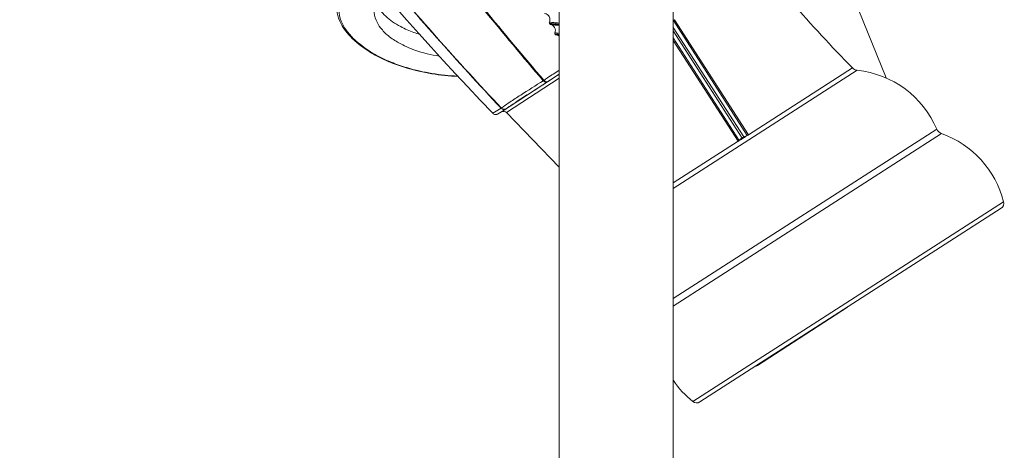
# Model space of a CAD drawing. Extents: x 0 to 24418, y 0 to 14850.
# Drawn here: x 5026 to 5793, y 1402 to 1737 of the extents above; entities that cross this region are included whole.
import ezdxf

# ---------------------------------------------------------------- set-up
doc = ezdxf.new("R2010")
doc.units = 0
doc.header["$LTSCALE"] = 10
doc.header["$MEASUREMENT"] = 0
doc.layers.get('0').update_dxf_attribs({"linetype": 'CONTINUOUS'})
doc.layers.get('DEFPOINTS').update_dxf_attribs({"color": 252, "linetype": 'CONTINUOUS'})
doc.layers.add('D-STR', color=1, linetype='CONTINUOUS', lineweight=15)
doc.layers.add('D-STR-DIM', color=7, linetype='CONTINUOUS')
doc.styles.add('STYLE_0', font='romans.shx', dxfattribs={"width": 0.6, "bigfont": 'bigfont.shx'})
doc.dimstyles.new('S-50-(xxx)', dxfattribs={"dimscale": 50, "dimtxt": 2.5, "dimasz": 0.5, "dimexe": 0, "dimexo": 1, "dimgap": 0, "dimtad": 1, "dimdec": 1, "dimrnd": 10, "dimdsep": 46, "dimtxsty": 'STYLE_0', "dimblk": 'DOT', "dimcen": 0, "dimclrd": 256, "dimclre": 256, "dimclrt": 256, "dimadec": 0, "dimazin": 0, "dimtfac": 0.05, "dimtdec": 1, "dimtix": 1, "dimtmove": 1, "dimatfit": 3, "dimldrblk": 'NONE', "dimfxl": 1, "dimtolj": 1, "dimlwd": -1, "dimlwe": -1, "dimarcsym": 0})

# ---------------------------------------------------------------- blocks, each defined once
blk = doc.blocks.new('_DOT')
at = {"color": 0, "linetype": 'ByBlock'}
blk.add_line((-0.5, 0), (-1, 0), dxfattribs=at)
at = {"color": 0, "linetype": 'ByBlock', "const_width": 0.5}
blk.add_lwpolyline([(-0.25, 0, 1), (0.25, 0, 1)], format="xyb", close=True, dxfattribs=at)
blk = doc.blocks.new('*D22')
at = {"layer": 'D-STR-DIM', "transparency": 16777216}
for p, q in [((5440.66, 2586.7), (4435.12, 2586.7)), ((4435.12, 1213.65), (4435.12, 2561.7))]:
    blk.add_line(p, q, dxfattribs=at)
at = {"layer": 'DEFPOINTS', "color": 0, "transparency": 16777216}
for p in [(4435.12, 2586.7), (5490.66, 2586.7), (5451.34, 1188.65)]:
    blk.add_point(p, dxfattribs=at)
at = {"layer": 'D-STR-DIM', "transparency": 16777216, "xscale": 25, "yscale": 25, "zscale": 25}
for p, rotation in [((4435.12, 2586.7), 90), ((4435.12, 1188.65), 270)]:
    blk.add_blockref('_DOT', p, dxfattribs=dict(at, rotation=rotation))
at = {"layer": 'D-STR-DIM', "transparency": 16777216, "insert": (4339.89, 1887.68), "char_height": 125, "attachment_point": 5, "rotation": 90, "style": 'STYLE_0'}
blk.add_mtext('\\A1;(1400)', dxfattribs=at)
blk = doc.blocks.new('_None')

msp = doc.modelspace()

# ---------------------------------------------------------------- linework, layer by layer
at = {"layer": 'D-STR', "lineweight": 0, "extrusion": (-2.22045e-16, 1, -2.22045e-16)}
for p, q in [((5535.11, 1188.65), (5535.11, 2339.47)), ((5446.21, 1188.65), (5446.21, 2327.03)), ((5700.98, 1692.08), (5648.1, 1822.96)), ((5589.97, 1646.09), (5535.11, 1731.49)), ((5535.11, 1728.73), (5588.72, 1645.28)), ((5678.56, 1698.04), (5535.11, 1605.9)), ((5593.59, 1647.81), (5674.7, 1699.92)), ((5401.2, 1665.68), (5446.21, 1694.91)), ((5446.21, 1691.86), (5405.02, 1665.11)), ((5401.2, 1665.68), (5398.14, 1663.98)), ((5446.21, 1622.45), (5405.02, 1665.11)), ((5535.11, 1520.25), (5740.51, 1652.19)), ((5744.23, 1648.69), (5535.11, 1514.37)), ((5535.11, 1610.25), (5585.64, 1642.71)), ((5550.26, 1440.01), (5792.65, 1595.7)), ((5790.61, 1590.52), (5555.83, 1439.71)), ((5670.88, 1513.61), (5600.69, 1468.03))]:
    msp.add_line(p, q, dxfattribs=at)
at = {"layer": 'D-STR', "lineweight": 0}
for p, q in [((5535.14, 1736.93), (5592.67, 1647.33)), ((5593.59, 1647.81), (5536.03, 1737.44)), ((5586.47, 1643.35), (5535.11, 1723.26)), ((5535.11, 1721.36), (5585.64, 1642.71)), ((5400.77, 1668.55), (5394.31, 1664.56)), ((5398.14, 1663.98), (5404.42, 1667.84)), ((5670.88, 1513.61), (5670.89, 1513.62))]:
    msp.add_line(p, q, dxfattribs=at)
for points in [[(5394.31, 1664.56, -0.042433), (5111.67, 2015.54)], [(5341.27, 1802.85, 0.010314), (5433.67, 1689.9)], [(5434.17, 1690.23, -0.010569), (5341.79, 1803.19)], [(5301.71, 1780.26, 0.014606), (5400.77, 1668.55)], [(5400.95, 1668.67, -0.014693), (5301.89, 1780.38)], [(5287.39, 1721.28, -0.045868), (5280.81, 1728.33, -0.04988), (5277.07, 1734.31, -0.086802), (5274.56, 1742.85, -0.113566), (5275.79, 1753.03, -0.061715), (5279.24, 1759.87, -0.050955), (5285.22, 1767.07, -0.01261), (5287.4, 1769.14)], [(5352.74, 1709.06, -0.045071), (5333.63, 1713.77, -0.043801), (5321.04, 1719.4, -0.043948), (5312.97, 1724.87, -0.056856), (5306.87, 1731.15, -0.062545), (5303.45, 1736.96, -0.205228), (5303.35, 1753.2, -0.07346), (5307.43, 1759.99)], [(5302.88, 1751.94, 0.07781), (5306.66, 1744.9, 0.044462), (5310.88, 1740.18, 0.037208), (5316.21, 1735.88, 0.030411), (5322.54, 1732.04, 0.035254), (5332.69, 1727.57, 0.013247), (5337.41, 1726)], [(5286.33, 1721.45, -0.036306), (5280.72, 1727.26, -0.039481), (5276.9, 1732.68, -0.034233), (5274.88, 1736.7, -0.081798), (5272.9, 1744.96, -0.017284), (5272.84, 1746.63)], [(5438.45, 1735.5, 0.508633), (5434.79, 1742.27)], [(5446.21, 1734.82, -0.00376), (5440.46, 1735.31, -0.001727), (5438.45, 1735.5)], [(5535.11, 1736.97, 0.003757), (5535.14, 1736.93)], [(5438.47, 1734.59, 0.001769), (5440.48, 1734.4, 0.001313), (5442.91, 1734.18, 0.002305), (5446.21, 1733.91)], [(5439.33, 1733.76, -0.025403), (5439.23, 1733.79, -0.025495), (5439.16, 1733.81, -0.013769), (5439.09, 1733.85, -0.031929), (5438.99, 1733.9, -0.012404), (5438.94, 1733.94, -0.037402), (5438.82, 1734.03, -0.076335), (5438.65, 1734.26, -0.003669), (5438.64, 1734.28)], [(5446.21, 1733.36, -0.00113), (5438.64, 1734.28)], [(5442.78, 1727.28, 0.470823), (5439.33, 1733.76)], [(5439.33, 1733.76, 0.00106), (5446.21, 1732.88)], [(5446.21, 1726.76, -0.001119), (5442.78, 1727.28)], [(5286.85, 1720.98, -0.002037), (5286.33, 1721.45)], [(5299.79, 1711.5, -0.046662), (5286.85, 1720.98)], [(5287.9, 1720.83, -0.002035), (5287.39, 1721.28)], [(5300.61, 1711.51, -0.047245), (5287.9, 1720.83)], [(5442.82, 1726.42, 0.000854), (5444.75, 1726.13, 0.000489), (5446.21, 1725.91)], [(5442.93, 1726.21, 0.152111), (5443.36, 1725.78, 0.024992), (5443.47, 1725.73, 0.043631), (5443.65, 1725.68, 0.00004), (5444.29, 1725.57, -0.000297), (5446.21, 1725.21)], [(5446.21, 1725.62, 0.000535), (5442.93, 1726.21)], [(5446.21, 1724.58, 0.112871), (5444.33, 1725.56)], [(5305.7, 1708.24, -0.017226), (5299.79, 1711.5)], [(5306.42, 1708.31, -0.017227), (5300.61, 1711.51)], [(5326.83, 1699.92, -0.023395), (5314.47, 1704.25, -0.020749), (5305.7, 1708.24)], [(5327.29, 1700.09, -0.023385), (5315.07, 1704.37, -0.020769), (5306.42, 1708.31)], [(5367.21, 1693.33, -0.064415), (5326.83, 1699.92)], [(5366.98, 1693.58, -0.064268), (5327.29, 1700.09)], [(5446.21, 1698.22, 0.00158), (5436.9, 1692.06, 0.000628), (5434.17, 1690.23)], [(5433.67, 1689.9, 0.001708), (5416.09, 1678.7, 0.00226), (5407.7, 1673.25, 0.005713), (5402.37, 1669.68, 0.009623), (5400.95, 1668.67)], [(5434.17, 1690.23, -0.014426), (5434, 1690.11, -0.013288), (5433.78, 1689.97, -0.004915), (5433.67, 1689.9)], [(5436.53, 1688.68, 0.003943), (5437.19, 1689.1, 0.003), (5437.53, 1689.33)], [(5437.53, 1689.33, -0.001625), (5443.89, 1693.57, -0.000469), (5446.21, 1695.12)], [(5404.77, 1668.07, -0.010438), (5406.15, 1669.06, -0.004241), (5408.34, 1670.55, -0.003658), (5415.04, 1674.96, -0.001802), (5424.56, 1681.08, -0.001184), (5436.53, 1688.68)], [(5400.95, 1668.67, -0.028817), (5400.94, 1668.66, -0.026249), (5400.93, 1668.65, -0.022568), (5400.91, 1668.63, -0.015445), (5400.88, 1668.62, -0.014794), (5400.84, 1668.59, -0.006358), (5400.81, 1668.57, -0.005132), (5400.77, 1668.55)], [(5404.42, 1667.84, 0.002519), (5404.55, 1667.92, 0.006339), (5404.69, 1668.01, 0.005642), (5404.74, 1668.04, 0.008769), (5404.77, 1668.07)], [(5394.31, 1664.56, 0.180195), (5396.3, 1663.6, 0.020754), (5396.57, 1663.58, 0.029649), (5396.94, 1663.6, 0.023954), (5397.19, 1663.64, 0.012327), (5397.41, 1663.69, 0.043286), (5397.77, 1663.81, 0.025964), (5398.02, 1663.92, 0.010902), (5398.14, 1663.98)], [(5585.66, 1642.69, 0.019474), (5586.11, 1643.02, 0.01505), (5586.36, 1643.22, 0.011054), (5586.48, 1643.33)], [(5586.18, 1643.03, 0.000306), (5585.66, 1642.69)], [(5589.62, 1645.26, 0.002001), (5586.18, 1643.03)], [(5586.48, 1643.33, -0.001145), (5586.47, 1643.35)], [(5593.07, 1647.46, 0.002002), (5589.62, 1645.26)], [(5592.67, 1647.33, -0.001144), (5592.68, 1647.31)], [(5592.68, 1647.31, 0.011893), (5592.83, 1647.38, 0.015433), (5593.11, 1647.51, 0.019867), (5593.6, 1647.8)], [(5593.6, 1647.8, 0.000306), (5593.07, 1647.46)], [(5593.6, 1647.8, 0.000692), (5593.59, 1647.81)], [(5585.64, 1642.71, 0.000692), (5585.66, 1642.69)]]:
    msp.add_lwpolyline(points, format="xyb", dxfattribs=at)
at = {"layer": 'D-STR', "lineweight": 0, "extrusion": (4.93038e-32, -2.22045e-16, -1)}
for centre, radius, start, end in [((-6582.72, 2587.84), 1270, 315.64126, 321.935), ((-4319.45, 1134.02), 1270, 151.77808, 151.79385), ((-4319.45, 1134.02), 1270, 152.19546, 152.20605), ((-5679.24, 1704.36), 6.35, 276.13543, 315.64126), ((-5670.42, 1622.28), 76.2, 96.13543, 156.8913), ((-5402.74, 1662.9), 3.17, 61, 136), ((-5746.35, 1654.68), 6.35, 289.47974, 336.8913), ((-5718.82, 1576.85), 76.2, 109.47974, 165.67668), ((-5788.03, 1594.53), 4.76, 165.67668, 237.28531), ((-5598.1, 1472.03), 4.76, 237, 261.43524), ((-5598.11, 1499.32), 76.2, 308.89394, 325.76146), ((-5553.25, 1443.71), 4.76, 237.28531, 308.89394)]:
    msp.add_arc(centre, radius, start, end, dxfattribs=at)
at = {"layer": 'D-STR', "lineweight": 0}
for centre, major_axis, ratio, start_param, end_param in [((5439.37, 1735.07), (-0.929, -0.41), 1, -0.860498, 0.076932), ((5443.72, 1726.89), (-0.848, -0.56), 1, -0.974994, -0.098282), ((5287.39, 1722.63), (-1.06, -1.18), 0.731328, 0.005139, 0.889852), ((5287.9, 1722.17), (-1.05, -1.19), 0.728206, 0.003349, 0.883871), ((5300.61, 1712.86), (-0.82, -1.36), 0.635124, 0.000629, 0.756059)]:
    msp.add_ellipse(centre, major_axis=major_axis, ratio=ratio, start_param=start_param, end_param=end_param, dxfattribs=at)
at = {"layer": 'D-STR', "lineweight": 0, "extrusion": (7.39557e-32, -2.22045e-16, -1)}
msp.add_ellipse((5536, 1737.65), major_axis=(-1.34, -0.86), ratio=0.118154, start_param=-1.51476, end_param=-0.791033, dxfattribs=at)
at = {"layer": 'D-STR', "lineweight": 0, "extrusion": (0, -2.22045e-16, -1)}
for centre, major_axis, ratio, start_param, end_param in [((5306.42, 1709.65), (-0.72, -1.42), 0.58707, -0.713648, 0.001082), ((5594.96, 1646.61), (10.69, 6.86), 0.201831, -2.348042, -2.06033)]:
    msp.add_ellipse(centre, major_axis=major_axis, ratio=ratio, start_param=start_param, end_param=end_param, dxfattribs=at)
at = {"layer": 'D-STR', "lineweight": 0, "extrusion": (8.62817e-32, -2.22045e-16, -1)}
msp.add_ellipse((5327.29, 1701.44), major_axis=(-0.46, -1.52), ratio=0.418149, start_param=-0.62287, end_param=0.003321, dxfattribs=at)
at = {"layer": 'D-STR', "lineweight": 0, "extrusion": (4.93038e-32, -2.22045e-16, -1)}
for centre, major_axis, ratio, start_param, end_param in [((5434.94, 1691.42), (1.7, -2.68), 0.60433, 0.061561, 1.379402), ((5435.94, 1692.07), (1.77, -2.63), 0.797361, 0.082242, 1.40056)]:
    msp.add_ellipse(centre, major_axis=major_axis, ratio=ratio, start_param=start_param, end_param=end_param, dxfattribs=at)
at = {"layer": 'D-STR', "lineweight": 0, "extrusion": (1.60237e-31, -2.22045e-16, -1)}
msp.add_ellipse((5402.88, 1670.61), major_axis=(1.66, -2.71), ratio=0.92452, start_param=0.04581, end_param=1.363098, dxfattribs=at)
at = {"layer": 'D-STR', "lineweight": 0, "extrusion": (2.34193e-31, -2.22045e-16, -1)}
msp.add_ellipse((5403.23, 1670.84), major_axis=(1.93, -2.52), ratio=0.992101, start_param=0.145556, end_param=1.463576, dxfattribs=at)
at = {"layer": 'D-STR', "lineweight": 0, "extrusion": (1.2326e-31, -2.22045e-16, -1)}
msp.add_ellipse((5585.41, 1642.94), major_axis=(-1.34, -0.86), ratio=0.202054, start_param=-2.347997, end_param=-1.616497, dxfattribs=at)
at = {"layer": 'D-STR', "lineweight": 0, "extrusion": (6.16298e-32, -2.22045e-16, -1)}
for centre, major_axis, ratio, start_param, end_param in [((5589.5, 1645.45), (1.34, 0.86), 0.201831, -2.06033, -1.081262), ((5593.48, 1648.12), (-1.34, -0.86), 0.202054, -1.525096, -0.793596)]:
    msp.add_ellipse(centre, major_axis=major_axis, ratio=ratio, start_param=start_param, end_param=end_param, dxfattribs=at)
at = {"layer": 'D-STR', "lineweight": 0, "extrusion": (9.86076e-32, -2.22045e-16, -1)}
msp.add_ellipse((5586.17, 1640.96), major_axis=(10.69, 6.86), ratio=0.201831, start_param=-1.081262, end_param=-0.793551, dxfattribs=at)

# ---------------------------------------------------------------- dimensions: what is measured, and where the dimension line sits
at = {"layer": 'D-STR-DIM'}
dim = msp.add_linear_dim(base=(4435.12455838, 2586.70434063), p1=(5451.33883093, 1188.65434063), p2=(5490.66340422, 2586.70434063), angle=90, dimstyle='S-50-(xxx)', override={"dimpost": '(<>)', "dimse1": 1}, dxfattribs=at)
dim.commit()
dim.dimension.update_dxf_attribs({"geometry": '*D22', "text_midpoint": (4339.88646314, 1887.67934063)})

doc.saveas('drawing.dxf')
